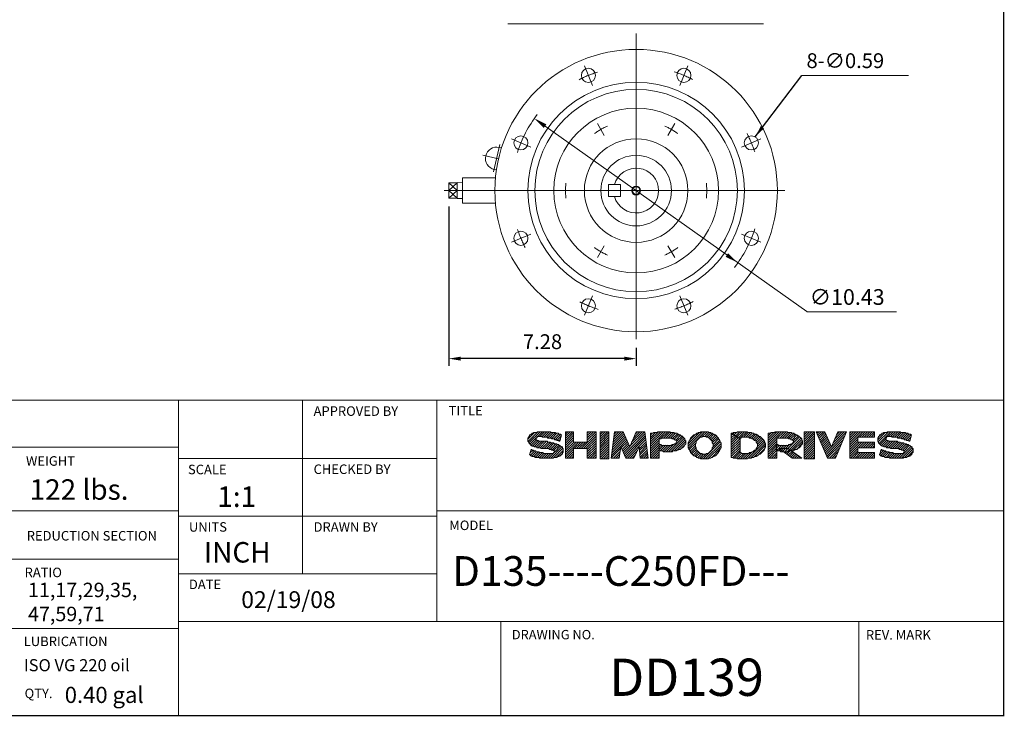
# Model space of a CAD drawing. Units: inches. Extents: x -39.7 to 39.7, y -29.4 to 29.4.
# Drawn here: x -1.5 to 39.7, y -29.4 to -0.2 of the extents above; entities that cross this region are included whole.
import ezdxf

# ---------------------------------------------------------------- set-up
doc = ezdxf.new("R2010")
doc.units = ezdxf.units.IN
doc.header["$MEASUREMENT"] = 0
doc.linetypes.add('CENTER', pattern=[19.4, 13, -2.1, 2.2, -2.1])
doc.layers.get('0').update_dxf_attribs({"lineweight": 0})
doc.layers.get('DEFPOINTS').update_dxf_attribs({"lineweight": 0})
doc.styles.get("Standard").update_dxf_attribs({"font": 'ROMAND.SHX'})
doc.dimstyles.get("Standard").update_dxf_attribs({"dimtxt": 0.185806, "dimasz": 0.18, "dimexe": 0.18, "dimexo": 0.0625, "dimgap": 0.09, "dimtad": 0, "dimtih": 1, "dimtoh": 1, "dimdec": 4, "dimrnd": 1e-07, "dimzin": 0, "dimdsep": 46, "dimtxsty": 'STANDARD', "dimcen": 0.09, "dimadec": 4, "dimazin": 0, "dimtfac": 1, "dimtdec": 4, "dimtofl": 0, "dimtmove": 0, "dimatfit": 3, "dimfxl": 1, "dimtolj": 1, "dimtzin": 0, "dimarcsym": 0})

# ---------------------------------------------------------------- blocks, each defined once
blk = doc.blocks.new('_X1')
at = {"color": 0}
for p, q in [((10.4691, 1.6656), (10.5788, 1.7753)), ((10.4691, 1.6833), (10.555, 1.7692)), ((10.4718, 1.6506), (10.5965, 1.7753)), ((10.4813, 1.7131), (10.5252, 1.757)), ((10.5715, 1.7326), (10.6142, 1.7753)), ((10.5953, 1.7387), (10.6267, 1.7702)), ((10.6081, 1.7339), (10.6416, 1.7674)), ((10.623, 1.7311), (10.6535, 1.7616)), ((10.6318, 1.7223), (10.6654, 1.7558)), ((10.6407, 1.7135), (10.6773, 1.7501)), ((10.6495, 1.7046), (10.6861, 1.7412)), ((10.6523, 1.6897), (10.695, 1.7324)), ((10.4776, 1.6388), (10.53, 1.6912)), ((10.4834, 1.6269), (10.5239, 1.6674)), ((10.4892, 1.615), (10.5288, 1.6546)), ((10.5836, 1.568), (10.713, 1.6974)), ((10.6013, 1.568), (10.7191, 1.6858)), ((10.619, 1.568), (10.7191, 1.6681)), ((10.6581, 1.6778), (10.7008, 1.7205)), ((10.6581, 1.6602), (10.7069, 1.7089)), ((10.498, 1.6061), (10.5315, 1.6397)), ((10.5068, 1.5973), (10.5404, 1.6308)), ((10.5187, 1.5915), (10.5492, 1.622)), ((10.5306, 1.5857), (10.5581, 1.6132)), ((10.5425, 1.5799), (10.573, 1.6104)), ((10.5544, 1.5741), (10.5849, 1.6046)), ((10.5663, 1.5683), (10.6025, 1.6046)), ((10.6488, 1.5802), (10.713, 1.6443))]:
    blk.add_line(p, q, dxfattribs=at)
blk = doc.blocks.new('_X2')
at = {"color": 0}
for p, q in [((9.2495, 1.7188), (9.2999, 1.7692)), ((9.25, 1.7016), (9.3237, 1.7753)), ((9.2558, 1.6898), (9.3414, 1.7753)), ((9.2617, 1.7487), (9.264, 1.7509)), ((9.2646, 1.6809), (9.3591, 1.7753)), ((9.3401, 1.7387), (9.3767, 1.7753)), ((9.3555, 1.7364), (9.3944, 1.7753)), ((9.3694, 1.7326), (9.4121, 1.7753)), ((9.3871, 1.7326), (9.425, 1.7706)), ((9.4003, 1.7282), (9.4413, 1.7692)), ((9.4163, 1.7266), (9.4579, 1.7681)), ((9.4302, 1.7227), (9.4706, 1.7631)), ((9.4456, 1.7205), (9.4822, 1.757)), ((9.4572, 1.7144), (9.4995, 1.7567)), ((9.469, 1.7085), (9.5037, 1.7432)), ((9.5361, 1.7226), (9.5889, 1.7753)), ((9.5361, 1.7402), (9.5712, 1.7753)), ((9.5361, 1.7579), (9.5535, 1.7753)), ((9.5361, 1.7049), (9.5971, 1.7659)), ((9.5361, 1.6872), (9.5971, 1.7482)), ((9.5361, 1.6695), (9.5971, 1.7305)), ((9.6553, 1.6473), (9.7678, 1.7598)), ((9.6729, 1.6473), (9.7678, 1.7422)), ((9.6906, 1.6473), (9.7678, 1.7245)), ((9.7007, 1.7104), (9.7656, 1.7753)), ((9.7007, 1.7281), (9.748, 1.7753)), ((9.7007, 1.7458), (9.7303, 1.7753)), ((9.7007, 1.7635), (9.7126, 1.7753)), ((9.7983, 1.7196), (9.854, 1.7753)), ((9.7983, 1.7373), (9.8363, 1.7753)), ((9.7983, 1.755), (9.8187, 1.7753)), ((9.7983, 1.7726), (9.801, 1.7753)), ((9.7983, 1.7019), (9.8654, 1.769)), ((9.7983, 1.6843), (9.8654, 1.7513)), ((9.7983, 1.6666), (9.8654, 1.7336)), ((9.8887, 1.6155), (9.9969, 1.7237)), ((9.8911, 1.6357), (9.9916, 1.7362)), ((9.8936, 1.6558), (9.9864, 1.7486)), ((9.896, 1.6759), (9.9812, 1.761)), ((9.8984, 1.696), (9.9759, 1.7735)), ((9.9009, 1.7161), (9.9601, 1.7753)), ((9.9033, 1.7362), (9.9424, 1.7753)), ((9.9058, 1.7564), (9.9247, 1.7753)), ((9.9814, 1.6022), (10.1414, 1.7622)), ((9.9867, 1.5898), (10.1433, 1.7464)), ((9.992, 1.5774), (10.1452, 1.7306)), ((10.026, 1.6645), (10.1369, 1.7753)), ((10.0389, 1.695), (10.1192, 1.7753)), ((10.0517, 1.7256), (10.1015, 1.7753)), ((10.0646, 1.7561), (10.0838, 1.7753)), ((10.1825, 1.6618), (10.296, 1.7753)), ((10.1825, 1.6795), (10.2783, 1.7753)), ((10.1825, 1.6972), (10.2606, 1.7753)), ((10.1825, 1.7149), (10.2429, 1.7753)), ((10.1825, 1.7325), (10.2192, 1.7692)), ((10.1825, 1.7502), (10.1954, 1.7631)), ((10.2588, 1.7205), (10.3136, 1.7753)), ((10.2825, 1.7266), (10.3301, 1.7741)), ((10.3002, 1.7266), (10.3429, 1.7692)), ((10.3179, 1.7266), (10.3599, 1.7686)), ((10.3203, 1.6229), (10.4313, 1.7339)), ((10.3356, 1.7266), (10.3722, 1.7631)), ((10.338, 1.6229), (10.4401, 1.725)), ((10.3472, 1.7205), (10.3868, 1.7601)), ((10.3621, 1.7177), (10.3987, 1.7543)), ((10.374, 1.7119), (10.4105, 1.7485)), ((10.3828, 1.7031), (10.4224, 1.7427)), ((10.7965, 1.7456), (10.8073, 1.7563)), ((10.7965, 1.7279), (10.8181, 1.7494)), ((10.7965, 1.7102), (10.8289, 1.7426)), ((10.7965, 1.6925), (10.8397, 1.7357)), ((10.7965, 1.6749), (10.8505, 1.7288)), ((10.8079, 1.7569), (10.8202, 1.7692)), ((10.8193, 1.7507), (10.8379, 1.7692)), ((10.8308, 1.7445), (10.8617, 1.7753)), ((10.8422, 1.7382), (10.8793, 1.7753)), ((10.8537, 1.732), (10.897, 1.7753)), ((10.8659, 1.7266), (10.9147, 1.7753)), ((10.8897, 1.7326), (10.9263, 1.7692)), ((10.9074, 1.7326), (10.9439, 1.7692)), ((10.925, 1.7326), (10.9555, 1.7631)), ((10.9367, 1.7266), (10.9702, 1.7602)), ((10.9516, 1.7239), (10.9848, 1.757)), ((10.9635, 1.7181), (10.9964, 1.7509)), ((10.9724, 1.7093), (11.0059, 1.7428)), ((10.9843, 1.7035), (11.0178, 1.737)), ((10.99, 1.6916), (11.0266, 1.7282)), ((11.077, 1.7079), (11.1445, 1.7753)), ((11.077, 1.6902), (11.1622, 1.7753)), ((11.077, 1.6725), (11.1799, 1.7753)), ((11.077, 1.7432), (11.103, 1.7692)), ((11.077, 1.7255), (11.1207, 1.7692)), ((11.077, 1.7609), (11.0793, 1.7631)), ((11.145, 1.7228), (11.1975, 1.7753)), ((11.1664, 1.7266), (11.2152, 1.7753)), ((11.1841, 1.7266), (11.2281, 1.7706)), ((11.2018, 1.7266), (11.2445, 1.7692)), ((11.2195, 1.7266), (11.258, 1.7651)), ((11.2286, 1.6473), (11.3174, 1.7361)), ((11.2333, 1.7227), (11.2729, 1.7624)), ((11.2393, 1.6403), (11.3263, 1.7273)), ((11.2482, 1.72), (11.2848, 1.7566)), ((11.2601, 1.7142), (11.2967, 1.7508)), ((11.269, 1.7054), (11.3085, 1.7448)), ((11.3514, 1.7701), (11.3566, 1.7753)), ((11.3514, 1.7525), (11.3743, 1.7753)), ((11.3514, 1.7348), (11.392, 1.7753)), ((11.3514, 1.7171), (11.4097, 1.7753)), ((11.3514, 1.6994), (11.4273, 1.7753)), ((11.3514, 1.6818), (11.4307, 1.761)), ((11.3514, 1.6641), (11.4307, 1.7433)), ((11.3514, 1.6464), (11.4307, 1.7257)), ((11.4435, 1.7738), (11.445, 1.7753)), ((11.4488, 1.7614), (11.4627, 1.7753)), ((11.4541, 1.749), (11.4804, 1.7753)), ((11.4593, 1.7366), (11.4981, 1.7753)), ((11.4646, 1.7242), (11.5117, 1.7713)), ((11.4699, 1.7118), (11.5169, 1.7588)), ((11.4751, 1.6994), (11.5222, 1.7464)), ((11.4804, 1.687), (11.5274, 1.734)), ((11.512, 1.6125), (11.6745, 1.775)), ((11.5173, 1.6001), (11.6614, 1.7443)), ((11.5715, 1.6896), (11.6571, 1.7753)), ((11.5843, 1.7202), (11.6395, 1.7753)), ((11.5972, 1.7507), (11.6218, 1.7753)), ((11.699, 1.7642), (11.7102, 1.7753)), ((11.699, 1.7465), (11.7279, 1.7753)), ((11.699, 1.7288), (11.7455, 1.7753)), ((11.699, 1.7111), (11.7632, 1.7753)), ((11.699, 1.6935), (11.7809, 1.7753)), ((11.699, 1.6758), (11.7986, 1.7753)), ((11.7736, 1.7326), (11.8162, 1.7753)), ((11.7912, 1.7326), (11.8339, 1.7753)), ((11.8089, 1.7326), (11.8516, 1.7753)), ((11.8266, 1.7326), (11.8693, 1.7753)), ((11.8443, 1.7326), (11.887, 1.7753)), ((11.862, 1.7326), (11.888, 1.7587)), ((11.8796, 1.7326), (11.888, 1.7411)), ((11.9124, 1.7124), (11.9693, 1.7692)), ((11.9161, 1.6985), (11.993, 1.7753)), ((11.9185, 1.7362), (11.9394, 1.757)), ((11.9219, 1.6866), (12.0107, 1.7753)), ((11.9429, 1.7606), (11.9455, 1.7631)), ((11.9918, 1.7387), (12.0284, 1.7753)), ((12.0095, 1.7387), (12.0461, 1.7753)), ((12.0216, 1.7332), (12.0637, 1.7753)), ((12.0387, 1.7326), (12.0814, 1.7753)), ((12.0564, 1.7326), (12.093, 1.7692)), ((12.068, 1.7266), (12.1107, 1.7692)), ((12.0857, 1.7266), (12.1241, 1.7649)), ((12.0972, 1.7205), (12.1399, 1.7631)), ((12.1137, 1.7192), (12.1515, 1.757)), ((12.1265, 1.7144), (12.1631, 1.7509)), ((12.1381, 1.7083), (12.1645, 1.7346)), ((9.2735, 1.6721), (9.3158, 1.7144)), ((9.2846, 1.6656), (9.3273, 1.7083)), ((9.2973, 1.6605), (9.3389, 1.7022)), ((9.3139, 1.6595), (9.3566, 1.7022)), ((9.3255, 1.6534), (9.3743, 1.7022)), ((9.3432, 1.6534), (9.3919, 1.7022)), ((9.3547, 1.6473), (9.4035, 1.6961)), ((9.3724, 1.6473), (9.4202, 1.6951)), ((9.3901, 1.6473), (9.4328, 1.69)), ((9.4078, 1.6473), (9.4475, 1.687)), ((9.4194, 1.6412), (9.462, 1.6839)), ((9.423, 1.5741), (9.5084, 1.6595)), ((9.4317, 1.6358), (9.4736, 1.6778)), ((9.4446, 1.6311), (9.4863, 1.6727)), ((9.4507, 1.6195), (9.4981, 1.6669)), ((9.4838, 1.7056), (9.4978, 1.7196)), ((9.5361, 1.6519), (9.5971, 1.7128)), ((9.5361, 1.5988), (9.6333, 1.6961)), ((9.5361, 1.6165), (9.6157, 1.6961)), ((9.5361, 1.6342), (9.598, 1.6961)), ((9.6022, 1.6473), (9.651, 1.6961)), ((9.6199, 1.6473), (9.6687, 1.6961)), ((9.6376, 1.6473), (9.6864, 1.6961)), ((9.7007, 1.6397), (9.7678, 1.7068)), ((9.7007, 1.622), (9.7678, 1.6891)), ((9.7007, 1.6044), (9.7678, 1.6714)), ((9.7007, 1.5867), (9.7678, 1.6538)), ((9.7983, 1.6489), (9.8654, 1.716)), ((9.7983, 1.6312), (9.8654, 1.6983)), ((9.7983, 1.6135), (9.8654, 1.6806)), ((9.7983, 1.5959), (9.8654, 1.6629)), ((9.8863, 1.5954), (10.0021, 1.7113)), ((9.9602, 1.6517), (10.0073, 1.6988)), ((9.9655, 1.6393), (10.0126, 1.6864)), ((9.9708, 1.6269), (10.0178, 1.674)), ((9.9761, 1.6146), (10.0231, 1.6615)), ((10.0064, 1.5741), (10.1471, 1.7149)), ((10.0979, 1.648), (10.149, 1.6991)), ((10.0991, 1.6315), (10.1509, 1.6833)), ((10.1003, 1.615), (10.1528, 1.6676)), ((10.1015, 1.5985), (10.1548, 1.6518)), ((10.1825, 1.6441), (10.2495, 1.7112)), ((10.1825, 1.6265), (10.2495, 1.6935)), ((10.1825, 1.6088), (10.2495, 1.6759)), ((10.1825, 1.5911), (10.2495, 1.6582)), ((10.2495, 1.6759), (10.2514, 1.6778)), ((10.2495, 1.6582), (10.2654, 1.6741)), ((10.2495, 1.6405), (10.2807, 1.6717)), ((10.2557, 1.629), (10.2984, 1.6717)), ((10.2734, 1.629), (10.3161, 1.6717)), ((10.2849, 1.6229), (10.3337, 1.6717)), ((10.3026, 1.6229), (10.3575, 1.6778)), ((10.3618, 1.629), (10.4455, 1.7127)), ((10.3855, 1.6351), (10.4508, 1.7003)), ((10.4215, 1.6534), (10.4386, 1.6704)), ((10.7965, 1.6572), (10.8613, 1.7219)), ((10.7965, 1.6395), (10.8636, 1.7066)), ((10.7965, 1.6218), (10.8636, 1.6889)), ((10.7965, 1.6041), (10.8636, 1.6712)), ((10.7965, 1.5865), (10.8636, 1.6535)), ((10.9256, 1.5741), (11.0501, 1.6986)), ((10.9433, 1.5741), (11.0559, 1.6867)), ((10.967, 1.5802), (11.0587, 1.6719)), ((10.9978, 1.6816), (11.0355, 1.7193)), ((10.9978, 1.664), (11.0443, 1.7105)), ((11.077, 1.6548), (11.1427, 1.7205)), ((11.077, 1.6372), (11.1441, 1.7042)), ((11.077, 1.6195), (11.1441, 1.6866)), ((11.077, 1.6018), (11.1399, 1.6647)), ((11.142, 1.6667), (11.1516, 1.6764)), ((11.1421, 1.6492), (11.1646, 1.6717)), ((11.1441, 1.6335), (11.1823, 1.6717)), ((11.1755, 1.6473), (11.1999, 1.6717)), ((11.1932, 1.6473), (11.2176, 1.6717)), ((11.2109, 1.6473), (11.2414, 1.6778)), ((11.2497, 1.633), (11.3331, 1.7165)), ((11.2633, 1.629), (11.3383, 1.704)), ((11.2932, 1.6412), (11.3392, 1.6872)), ((11.3514, 1.6287), (11.4307, 1.708)), ((11.3514, 1.611), (11.4307, 1.6903)), ((11.3514, 1.5934), (11.4307, 1.6726)), ((11.3514, 1.5757), (11.4307, 1.655)), ((11.4857, 1.6746), (11.5326, 1.7215)), ((11.4909, 1.6621), (11.5379, 1.7091)), ((11.4962, 1.6497), (11.5431, 1.6966)), ((11.5015, 1.6373), (11.5483, 1.6842)), ((11.5067, 1.6249), (11.5536, 1.6718)), ((11.5225, 1.5877), (11.6484, 1.7136)), ((11.5278, 1.5753), (11.6354, 1.6829)), ((11.5443, 1.5741), (11.6224, 1.6522)), ((11.699, 1.6581), (11.76, 1.7191)), ((11.699, 1.6404), (11.76, 1.7014)), ((11.699, 1.6227), (11.7723, 1.6961)), ((11.699, 1.6051), (11.79, 1.6961)), ((11.765, 1.6534), (11.8077, 1.6961)), ((11.7827, 1.6534), (11.8254, 1.6961)), ((11.8004, 1.6534), (11.843, 1.6961)), ((11.818, 1.6534), (11.8607, 1.6961)), ((11.8357, 1.6534), (11.8784, 1.6961)), ((11.8534, 1.6534), (11.888, 1.688)), ((11.8711, 1.6534), (11.888, 1.6704)), ((11.9308, 1.6777), (11.9734, 1.7204)), ((11.9424, 1.6717), (11.9795, 1.7088)), ((11.954, 1.6656), (11.9917, 1.7033)), ((11.9656, 1.6595), (12.0082, 1.7022)), ((11.9795, 1.6558), (12.0259, 1.7022)), ((11.9948, 1.6534), (12.0436, 1.7022)), ((12.01, 1.6509), (12.06, 1.7009)), ((12.0241, 1.6473), (12.0729, 1.6961)), ((12.0417, 1.6473), (12.0844, 1.69)), ((12.0594, 1.6473), (12.1021, 1.69)), ((12.074, 1.6442), (12.1137, 1.6839)), ((12.0746, 1.5741), (12.1643, 1.6637)), ((12.0887, 1.6412), (12.1314, 1.6839)), ((12.0923, 1.5741), (12.1746, 1.6564)), ((12.1003, 1.6351), (12.1429, 1.6778)), ((12.1118, 1.629), (12.1545, 1.6717)), ((12.15, 1.7025), (12.1586, 1.7111)), ((9.2652, 1.6108), (9.2895, 1.6351)), ((9.2678, 1.5957), (9.3011, 1.629)), ((9.2723, 1.6355), (9.2779, 1.6412)), ((9.28, 1.5902), (9.3127, 1.6229)), ((9.2938, 1.5863), (9.3304, 1.6229)), ((9.3053, 1.5802), (9.3419, 1.6168)), ((9.323, 1.5802), (9.3596, 1.6168)), ((9.3378, 1.5773), (9.3712, 1.6107)), ((9.3523, 1.5741), (9.3889, 1.6107)), ((9.37, 1.5741), (9.4065, 1.6107)), ((9.3876, 1.5741), (9.4242, 1.6107)), ((9.4053, 1.5741), (9.4419, 1.6107)), ((9.4407, 1.5741), (9.4446, 1.5781)), ((9.4446, 1.6134), (9.448, 1.6168)), ((9.4468, 1.5802), (9.5138, 1.6473)), ((9.4644, 1.5802), (9.5178, 1.6336)), ((9.4943, 1.5924), (9.4995, 1.5976)), ((9.5004, 1.5985), (9.5056, 1.6037)), ((9.5065, 1.6046), (9.5117, 1.6098)), ((9.5361, 1.5811), (9.5971, 1.6421)), ((9.5467, 1.5741), (9.5971, 1.6244)), ((9.5644, 1.5741), (9.5971, 1.6068)), ((9.5821, 1.5741), (9.5971, 1.5891)), ((9.7058, 1.5741), (9.7678, 1.6361)), ((9.7235, 1.5741), (9.7678, 1.6184)), ((9.7412, 1.5741), (9.7678, 1.6007)), ((9.7589, 1.5741), (9.7678, 1.5831)), ((9.7983, 1.5782), (9.8654, 1.6453)), ((9.8058, 1.568), (9.8654, 1.6276)), ((9.8235, 1.568), (9.8654, 1.6099)), ((9.8412, 1.568), (9.8654, 1.5922)), ((9.8588, 1.568), (9.8654, 1.5746)), ((9.8838, 1.5753), (9.955, 1.6465)), ((9.9003, 1.5741), (9.952, 1.6259)), ((9.918, 1.5741), (9.9491, 1.6052)), ((9.9356, 1.5741), (9.9462, 1.5846)), ((10.024, 1.5741), (10.0848, 1.6349)), ((10.0417, 1.5741), (10.0671, 1.5995)), ((10.1026, 1.582), (10.1567, 1.636)), ((10.1124, 1.5741), (10.1586, 1.6203)), ((10.1301, 1.5741), (10.1605, 1.6045)), ((10.1478, 1.5741), (10.1624, 1.5887)), ((10.1831, 1.5741), (10.2495, 1.6405)), ((10.2008, 1.5741), (10.2495, 1.6228)), ((10.2185, 1.5741), (10.2495, 1.6052)), ((10.2362, 1.5741), (10.2495, 1.5875)), ((10.8079, 1.5802), (10.8636, 1.6359)), ((10.8195, 1.5741), (10.8622, 1.6168)), ((10.8372, 1.5741), (10.8748, 1.6117)), ((10.8488, 1.568), (10.8915, 1.6107)), ((10.8665, 1.568), (10.9091, 1.6107)), ((10.8841, 1.568), (10.9268, 1.6107)), ((10.9018, 1.568), (10.9567, 1.6229)), ((10.9969, 1.5924), (11.0526, 1.6481)), ((11.077, 1.5841), (11.1394, 1.6465)), ((11.0847, 1.5741), (11.1418, 1.6313)), ((11.1024, 1.5741), (11.1441, 1.6158)), ((11.12, 1.5741), (11.1441, 1.5982)), ((11.1377, 1.5741), (11.1441, 1.5805)), ((11.1572, 1.629), (11.1699, 1.6416)), ((11.1699, 1.6416), (11.1755, 1.6473)), ((11.1717, 1.6258), (11.18, 1.6341)), ((11.18, 1.6341), (11.1932, 1.6473)), ((11.1865, 1.6229), (11.1901, 1.6265)), ((11.1901, 1.6265), (11.2109, 1.6473)), ((11.2002, 1.6189), (11.2042, 1.6229)), ((11.2042, 1.6229), (11.2286, 1.6473)), ((11.2103, 1.6113), (11.2219, 1.6229)), ((11.2204, 1.6038), (11.2456, 1.629)), ((11.2219, 1.6229), (11.2393, 1.6403)), ((11.2305, 1.5962), (11.26, 1.6257)), ((11.2406, 1.5886), (11.2704, 1.6184)), ((11.2456, 1.629), (11.2497, 1.633)), ((11.2507, 1.581), (11.2808, 1.6111)), ((11.2615, 1.5741), (11.2911, 1.6038)), ((11.2791, 1.5741), (11.3015, 1.5964)), ((11.2968, 1.5741), (11.3119, 1.5891)), ((11.3145, 1.5741), (11.3222, 1.5818)), ((11.3322, 1.5741), (11.3326, 1.5745)), ((11.3614, 1.568), (11.4307, 1.6373)), ((11.3791, 1.568), (11.4307, 1.6196)), ((11.3968, 1.568), (11.4307, 1.6019)), ((11.4145, 1.568), (11.4307, 1.5842)), ((11.562, 1.5741), (11.6093, 1.6215)), ((11.5797, 1.5741), (11.5963, 1.5908)), ((11.699, 1.5874), (11.76, 1.6484)), ((11.7034, 1.5741), (11.76, 1.6307)), ((11.7211, 1.5741), (11.7638, 1.6168)), ((11.7388, 1.5741), (11.7814, 1.6168)), ((11.7564, 1.5741), (11.7991, 1.6168)), ((11.7741, 1.5741), (11.8168, 1.6168)), ((11.7918, 1.5741), (11.8345, 1.6168)), ((11.8095, 1.5741), (11.8522, 1.6168)), ((11.8272, 1.5741), (11.8698, 1.6168)), ((11.8448, 1.5741), (11.8875, 1.6168)), ((11.8625, 1.5741), (11.888, 1.5996)), ((11.8802, 1.5741), (11.888, 1.582)), ((11.9256, 1.6018), (11.9551, 1.6314)), ((11.9327, 1.6266), (11.9429, 1.6368)), ((11.9338, 1.5924), (11.9704, 1.629)), ((11.9454, 1.5863), (11.982, 1.6229)), ((11.9622, 1.5854), (11.9978, 1.621)), ((11.9747, 1.5802), (12.0113, 1.6168)), ((11.9924, 1.5802), (12.0283, 1.6161)), ((12.0039, 1.5741), (12.0405, 1.6107)), ((12.0216, 1.5741), (12.0582, 1.6107)), ((12.0393, 1.5741), (12.0759, 1.6107)), ((12.057, 1.5741), (12.0936, 1.6107)), ((12.1161, 1.5802), (12.1807, 1.6448)), ((12.1399, 1.5863), (12.1807, 1.6272))]:
    blk.add_line(p, q, dxfattribs=at)
blk = doc.blocks.new('*D51')
at = {"color": 7, "linetype": 'Continuous', "lineweight": -2}
for p, q in [((16.48, -8.033), (16.48, -14.695)), ((24.312, -13.936), (24.312, -14.695)), ((23.812, -14.395), (16.98, -14.395))]:
    blk.add_line(p, q, dxfattribs=at)
at = {"color": 7}
for points in [[(16.98, -14.311), (16.98, -14.478), (16.48, -14.395)], [(23.812, -14.478), (23.812, -14.311), (24.312, -14.395)]]:
    blk.add_solid(points, dxfattribs=at)
at = {"layer": 'DEFPOINTS', "color": 0}
for p in [(16.48, -7.683), (24.312, -13.586), (16.48, -14.395)]:
    blk.add_point(p, dxfattribs=at)
at = {"color": 7, "insert": (20.396, -13.685), "char_height": 0.6194, "attachment_point": 5}
blk.add_mtext('\\A1;7.28', dxfattribs=at)

msp = doc.modelspace()

# ---------------------------------------------------------------- linework, layer by layer
at = {"color": 7}
for p, q in [((18.95, -0.3855), (29.6327, -0.3855)), ((31.451, -12.4256), (20.5053, -4.6667))]:
    msp.add_line(p, q, dxfattribs=at)
at = {"color": 7, "linetype": 'Continuous'}
for p, q in [((24.3124, -13.5858), (24.3124, -0.7997)), ((35.7054, -2.5504), (31.2402, -2.5504)), ((18.5878, -5.5589), (18.6829, -5.5808)), ((18.3752, -6.4795), (18.4704, -6.5015)), ((17.0565, -6.8339), (18.4308, -6.8339)), ((17.0565, -7.8969), (17.0565, -6.8339)), ((16.2845, -7.3654), (30.5328, -7.3654)), ((16.834, -7.0476), (16.4797, -7.3654)), ((16.834, -7.3654), (16.4797, -7.0476)), ((16.4797, -7.0476), (16.834, -7.0476)), ((16.4797, -7.0476), (16.4797, -7.6831)), ((16.4797, -7.6831), (16.834, -7.3654)), ((16.4797, -7.3654), (16.834, -7.3654)), ((16.834, -7.6831), (16.4797, -7.3654)), ((16.834, -7.0304), (17.0565, -7.0374)), ((16.834, -7.0304), (16.834, -7.7003)), ((23.1588, -7.1154), (23.1588, -7.6154)), ((23.1588, -7.1154), (23.6588, -7.1154)), ((23.6588, -7.1154), (23.6588, -7.6154)), ((16.4797, -7.6831), (16.834, -7.6831)), ((16.834, -7.7003), (17.0565, -7.6934)), ((23.1588, -7.6154), (23.6588, -7.6154)), ((17.0565, -7.8969), (18.4308, -7.8969))]:
    msp.add_line(p, q, dxfattribs=at)
at = {"color": 7, "linetype": 'CENTER'}
for p, q in [((22.4897, -2.9651), (22.1513, -2.1481)), ((26.135, -2.9652), (26.4734, -2.1481)), ((22.9811, -5.0596), (22.6955, -4.5649)), ((25.6436, -5.0596), (25.9292, -4.5649)), ((19.9122, -5.5427), (19.0951, -5.2043)), ((28.7126, -5.5427), (29.5296, -5.2043)), ((18.6172, -5.4315), (18.3511, -6.5843)), ((17.9008, -5.8851), (18.5582, -6.0369)), ((19.9122, -9.188), (19.0951, -9.5264)), ((28.7126, -9.188), (29.5296, -9.5264)), ((22.9811, -9.6712), (22.6955, -10.1659)), ((25.6436, -9.6712), (25.9292, -10.1659)), ((22.4897, -11.7656), (22.1513, -12.5826)), ((26.135, -11.7656), (26.4734, -12.5826))]:
    msp.add_line(p, q, dxfattribs=at)
at = {"color": 7, "linetype": 'ByBlock'}
msp.add_line((35.2014, -12.437), (31.4467, -12.437), dxfattribs=at)
for p, q in [((-39.6834, -16.1372), (39.6834, -16.1372)), ((5.1761, -16.1372), (5.1761, -29.3312)), ((10.365, -16.1372), (10.365, -23.4001)), ((15.9824, -16.1372), (15.9824, -25.3921)), ((-9.2695, -18.0982), (5.1761, -18.0982)), ((5.1761, -18.5691), (15.9824, -18.5691)), ((-9.2695, -20.7613), (5.1761, -20.7613)), ((5.1761, -20.9846), (15.9824, -20.9846)), ((15.9824, -20.7613), (39.6834, -20.7613)), ((-9.2695, -22.7763), (5.1761, -22.7763)), ((5.1761, -23.4001), (15.9824, -23.4001)), ((5.1761, -25.3921), (39.6834, -25.3921)), ((18.6487, -25.3921), (18.6487, -29.3312)), ((33.6285, -25.3921), (33.6285, -29.3312)), ((-9.2695, -25.6872), (5.1761, -25.6872))]:
    msp.add_line(p, q)
at = {"color": 1, "true_color": 0xff0000}
for p, q in [((26.7226, -17.5858), (26.5886, -17.7198)), ((26.7561, -17.5858), (26.7226, -17.5858)), ((26.7897, -17.5523), (26.7561, -17.5858)), ((26.8232, -17.5523), (26.7897, -17.5523)), ((26.8567, -17.5188), (26.8232, -17.5523)), ((26.8902, -17.5188), (26.8567, -17.5188)), ((26.9237, -17.4853), (26.8902, -17.5188)), ((26.9907, -17.4853), (26.9237, -17.4853)), ((27.0242, -17.4518), (26.9907, -17.4853)), ((27.1582, -17.4518), (27.0242, -17.4518)), ((27.3257, -17.4518), (27.1582, -17.4518)), ((27.1582, -17.4518), (27.1582, -17.4518)), ((27.3592, -17.4853), (27.3257, -17.4518)), ((27.4262, -17.4853), (27.3592, -17.4853)), ((27.4597, -17.5188), (27.4262, -17.4853)), ((27.4933, -17.5188), (27.4597, -17.5188)), ((27.5268, -17.5523), (27.4933, -17.5188)), ((27.5603, -17.5523), (27.5268, -17.5523)), ((27.5938, -17.5858), (27.5603, -17.5523)), ((27.6273, -17.5858), (27.5938, -17.5858)), ((27.7613, -17.7198), (27.6273, -17.5858)), ((26.5216, -17.8873), (26.4881, -17.9208)), ((26.4881, -17.9208), (26.4881, -18.1219)), ((26.5551, -17.8203), (26.5216, -17.8538)), ((26.5216, -17.8538), (26.5216, -17.8873)), ((26.5886, -17.7533), (26.5551, -17.7868)), ((26.5551, -17.7868), (26.5551, -17.8203)), ((26.5886, -17.7198), (26.5886, -17.7533)), ((27.7613, -17.7533), (27.7613, -17.7198)), ((27.7948, -17.7868), (27.7613, -17.7533)), ((27.7948, -17.8203), (27.7948, -17.7868)), ((27.8283, -17.8538), (27.7948, -17.8203)), ((27.8283, -17.8873), (27.8283, -17.8538)), ((27.8618, -17.9208), (27.8283, -17.8873)), ((27.8618, -18.1219), (27.8618, -17.9208)), ((26.4881, -18.1219), (26.5216, -18.1554)), ((26.5216, -18.1554), (26.5216, -18.1889)), ((26.5216, -18.1889), (26.5551, -18.2224)), ((26.5551, -18.2224), (26.5551, -18.2559)), ((26.5551, -18.2559), (26.5886, -18.2894)), ((26.5886, -18.2894), (26.5886, -18.3229)), ((26.5886, -18.3229), (26.7226, -18.4569)), ((26.7226, -18.4569), (26.7561, -18.4569)), ((26.7561, -18.4569), (26.7897, -18.4904)), ((26.7897, -18.4904), (26.8232, -18.4904)), ((26.8232, -18.4904), (26.8567, -18.5239)), ((26.8567, -18.5239), (26.8902, -18.5239)), ((26.8902, -18.5239), (26.9237, -18.5574)), ((27.4262, -18.5574), (27.4597, -18.5239)), ((27.4597, -18.5239), (27.4933, -18.5239)), ((27.4933, -18.5239), (27.5268, -18.4904)), ((27.5268, -18.4904), (27.5603, -18.4904)), ((27.5603, -18.4904), (27.5938, -18.4569)), ((27.5938, -18.4569), (27.6273, -18.4569)), ((27.6273, -18.4569), (27.7613, -18.3229)), ((27.7613, -18.2894), (27.7948, -18.2559)), ((27.7613, -18.3229), (27.7613, -18.2894)), ((27.7948, -18.2224), (27.8283, -18.1889)), ((27.7948, -18.2559), (27.7948, -18.2224)), ((27.8283, -18.1554), (27.8618, -18.1219)), ((27.8283, -18.1889), (27.8283, -18.1554)), ((26.9237, -18.5574), (26.9907, -18.5574)), ((26.9907, -18.5574), (27.0242, -18.5909)), ((27.0242, -18.5909), (27.3257, -18.5909)), ((27.3257, -18.5909), (27.3592, -18.5574)), ((27.3592, -18.5574), (27.4262, -18.5574))]:
    msp.add_line(p, q, dxfattribs=at)
at = {"lineweight": 120, "const_width": 0.05}
msp.add_lwpolyline([(-39.6834, 29.3312), (39.6834, 29.3312), (39.6834, -29.3312), (-39.6834, -29.3312)], close=True, dxfattribs=at)
at = {"color": 1, "true_color": 0xff0000}
for points in [[(21.2614, -18.3229), (21.2279, -18.3229), (21.2279, -18.3899), (21.1944, -18.3899), (21.1944, -18.4234), (21.1609, -18.4234), (21.1609, -18.4569), (21.0938, -18.4569), (21.0938, -18.4904), (21.0268, -18.4904), (20.9933, -18.5239), (20.8593, -18.5239), (20.8593, -18.5574), (20.2897, -18.5574), (20.2562, -18.5239), (20.0887, -18.5239), (20.0552, -18.4904), (19.9547, -18.4904), (19.9547, -18.4569), (19.8877, -18.4569), (19.8877, -18.4234), (19.8542, -18.4234), (19.9212, -18.1889), (19.9547, -18.1889), (19.9547, -18.2224), (20.0217, -18.2224), (20.0217, -18.2559), (20.1222, -18.2559), (20.1222, -18.2894), (20.2562, -18.2894), (20.2562, -18.3229), (20.4237, -18.3229), (20.4237, -18.3564), (20.8593, -18.3564), (20.8593, -18.3229), (20.8928, -18.3229), (20.8928, -18.2559), (20.8593, -18.2559), (20.8593, -18.2224), (20.7923, -18.2224), (20.7588, -18.1889), (20.6918, -18.1889), (20.6583, -18.1554), (20.3232, -18.1554), (20.3232, -18.1219), (20.1557, -18.1219), (20.1557, -18.0884), (20.0552, -18.0884), (20.0217, -18.0548), (19.9547, -18.0548), (19.9547, -18.0213), (19.9212, -18.0213), (19.8207, -17.9208), (19.8207, -17.8873), (19.7872, -17.8538), (19.7872, -17.7198), (19.8207, -17.6863), (19.8207, -17.6528), (19.8542, -17.6193), (19.8542, -17.5858), (19.8877, -17.5858), (19.9212, -17.5523), (19.9547, -17.5523), (19.9547, -17.5188), (20.0217, -17.5188), (20.0217, -17.4853), (20.1557, -17.4853), (20.1892, -17.4518), (20.7253, -17.4518), (20.7588, -17.4853), (20.9263, -17.4853), (20.9598, -17.5188), (21.0603, -17.5188), (21.0603, -17.5523), (21.1609, -17.5523), (21.1609, -17.5858), (21.1944, -17.5858), (21.1273, -17.8538), (21.0938, -17.8538), (21.0603, -17.8203), (20.9933, -17.8203), (20.9933, -17.7868), (20.8928, -17.7868), (20.8928, -17.7533), (20.7923, -17.7533), (20.7588, -17.7198), (20.6248, -17.7198), (20.5913, -17.6863), (20.3902, -17.6863), (20.3567, -17.6528), (20.1892, -17.6528), (20.1557, -17.6863), (20.1557, -17.7198), (20.1222, -17.7198), (20.1222, -17.7868), (20.1557, -17.7868), (20.1557, -17.8203), (20.2227, -17.8203), (20.2227, -17.8538), (20.5913, -17.8538), (20.6248, -17.8873), (20.7253, -17.8873), (20.7253, -17.9208), (20.8593, -17.9208), (20.8928, -17.9543), (20.9933, -17.9543), (20.9933, -17.9878), (21.0603, -17.9878), (21.0938, -18.0213), (21.1273, -18.0213), (21.1944, -18.0884), (21.2279, -18.0884), (21.2279, -18.1554), (21.2614, -18.1554), (21.2614, -18.2894)], [(21.3619, -17.4518), (21.6969, -17.4518), (21.6969, -17.8873), (22.2665, -17.8873), (22.2665, -17.4518), (22.6351, -17.4518), (22.6351, -18.5574), (22.2665, -18.5574), (22.2665, -18.1554), (21.6969, -18.1554), (21.6969, -18.5574), (21.3619, -18.5574)], [(22.8026, -17.4518), (23.1711, -17.4518), (23.1711, -18.5909), (22.8026, -18.5909)], [(23.4057, -17.4518), (23.7742, -17.4518), (24.0423, -18.0884), (24.3103, -17.4518), (24.6789, -17.4518), (24.8129, -18.5574), (24.4778, -18.5574), (24.4443, -18.0884), (24.2098, -18.5574), (23.8747, -18.5574), (23.6737, -18.0884), (23.6067, -18.5574), (23.2717, -18.5574)], [(25.2819, -18.5574), (24.9134, -18.5574), (24.9134, -17.5188), (25.0139, -17.5188), (25.0474, -17.4853), (25.1814, -17.4853), (25.2149, -17.4518), (25.7175, -17.4518), (25.751, -17.4853), (25.885, -17.4853), (25.9185, -17.5188), (26.019, -17.5188), (26.0525, -17.5523), (26.0861, -17.5523), (26.1196, -17.5858), (26.1531, -17.5858), (26.1866, -17.6193), (26.2201, -17.6193), (26.3541, -17.7533), (26.3541, -17.7868), (26.3876, -17.8538), (26.3876, -17.8203), (26.3876, -17.9543), (26.3206, -18.0213), (26.3206, -18.0548), (26.2536, -18.1219), (26.2201, -18.1219), (26.1531, -18.1889), (26.0861, -18.1889), (26.0525, -18.2224), (26.019, -18.2224), (25.9855, -18.2559), (25.8515, -18.2559), (25.818, -18.2894), (25.4495, -18.2894), (25.416, -18.2559), (25.2819, -18.2559), (25.2819, -17.7533), (25.3489, -17.7533), (25.3825, -17.7198), (25.7845, -17.7198), (25.818, -17.7533), (25.885, -17.7533), (25.9185, -17.7868), (25.952, -17.7868), (26.019, -17.8538), (25.9855, -17.9208), (25.952, -17.9543), (25.9185, -17.9543), (25.885, -17.9878), (25.818, -17.9878), (25.7845, -18.0213), (25.3825, -18.0213), (25.3489, -17.9878), (25.2819, -17.9878), (25.2819, -17.9543), (25.2819, -18.2224)], [(27.0912, -17.6528), (27.0577, -17.6863), (26.9907, -17.6863), (26.8232, -17.8538), (26.8232, -17.9208), (26.7897, -17.9543), (26.7897, -18.0884), (26.8232, -18.1219), (26.8232, -18.1889), (26.9907, -18.3564), (27.0577, -18.3564), (27.0912, -18.3899), (27.2252, -18.3899), (27.2587, -18.3564), (27.3257, -18.3564), (27.4933, -18.1889), (27.4933, -18.1219), (27.5268, -18.0884), (27.5268, -17.9543), (27.4933, -17.9208), (27.4933, -17.8538), (27.3257, -17.6863), (27.2587, -17.6863), (27.2252, -17.6528), (27.1582, -17.6528)], [(28.2875, -18.5239), (28.3545, -18.5239), (28.388, -18.5574), (28.522, -18.5574), (28.5555, -18.5909), (28.9575, -18.5909), (28.9911, -18.5574), (29.1251, -18.5574), (29.1586, -18.5239), (29.2256, -18.5239), (29.2591, -18.4904), (29.3261, -18.4904), (29.3596, -18.4569), (29.3931, -18.4569), (29.4601, -18.3899), (29.4936, -18.3899), (29.6611, -18.2224), (29.6611, -18.1889), (29.6947, -18.1554), (29.6947, -18.1219), (29.7282, -18.0884), (29.7282, -17.9543), (29.6947, -17.9208), (29.6947, -17.8873), (29.6611, -17.8538), (29.6611, -17.8203), (29.4936, -17.6528), (29.4601, -17.6528), (29.3931, -17.5858), (29.3596, -17.5858), (29.3261, -17.5523), (29.2591, -17.5523), (29.2256, -17.5188), (29.1586, -17.5188), (29.1251, -17.4853), (28.9911, -17.4853), (28.9575, -17.4518), (28.5555, -17.4518), (28.522, -17.4853), (28.388, -17.4853), (28.3545, -17.5188), (28.2875, -17.5188), (28.656, -17.7198), (28.6225, -17.7198), (28.6895, -17.7198), (28.723, -17.6863), (29.0246, -17.6863), (29.0581, -17.7198), (29.1251, -17.7198), (29.1586, -17.7533), (29.1921, -17.7533), (29.2591, -17.8203), (29.2926, -17.8203), (29.3261, -17.8538), (29.3261, -17.8873), (29.3931, -17.9543), (29.3931, -18.0884), (29.3261, -18.1554), (29.3261, -18.1889), (29.2926, -18.2224), (29.2591, -18.2224), (29.1921, -18.2894), (29.1586, -18.2894), (29.1251, -18.3229), (29.0581, -18.3229), (29.0246, -18.3564), (28.723, -18.3564), (28.6895, -18.3229), (28.6225, -18.3229), (28.656, -18.2894), (28.656, -17.7533), (28.2875, -17.5188)], [(30.1972, -18.5574), (29.8287, -18.5574), (29.8287, -17.5188), (29.9292, -17.5188), (29.9627, -17.4853), (30.0967, -17.4853), (30.1302, -17.4518), (30.6328, -17.4518), (30.6663, -17.4853), (30.8003, -17.4853), (30.8338, -17.5188), (30.9008, -17.5188), (30.9343, -17.5523), (30.9678, -17.5523), (31.0013, -17.5858), (31.0348, -17.5858), (31.0683, -17.6193), (31.1019, -17.6193), (31.2359, -17.7533), (31.2359, -17.7868), (31.2694, -17.8538), (31.2694, -17.8203), (31.2694, -17.9543), (31.2024, -18.0213), (31.2024, -18.0548), (31.1354, -18.1219), (31.1019, -18.1219), (31.0348, -18.1889), (30.9678, -18.1889), (30.9343, -18.2224), (30.9008, -18.2224), (30.8673, -18.2559), (30.7333, -18.2559), (30.6998, -18.2894), (30.3647, -18.2894), (30.3312, -18.2559), (30.1972, -18.2559), (30.1637, -18.2224), (30.1972, -17.9543), (30.1972, -17.7533), (30.1637, -17.7533), (30.2642, -17.7198), (30.6663, -17.7198), (30.6998, -17.7533), (30.7668, -17.7533), (30.8003, -17.7868), (30.8338, -17.7868), (30.9008, -17.8538), (30.8673, -17.9208), (30.8338, -17.9543), (30.8003, -17.9543), (30.7668, -17.9878), (30.6998, -17.9878), (30.6663, -18.0213), (30.2642, -18.0213), (30.2307, -17.9878), (30.1637, -17.9878), (30.1972, -18.2224)], [(31.3364, -17.4518), (31.7719, -17.4518), (31.7719, -18.5909), (31.3364, -18.5909)], [(32.2075, -17.4518), (32.4755, -18.0884), (32.7436, -17.4518), (33.1121, -17.4518), (32.6431, -18.5574), (32.308, -18.5574), (31.839, -17.4518)], [(33.2462, -17.4518), (33.2462, -18.5574), (34.2848, -18.5574), (34.2848, -18.3229), (33.5812, -18.3229), (33.5812, -18.1219), (34.2848, -18.1219), (34.2848, -17.8873), (33.5812, -17.8873), (33.5812, -17.6863), (34.2848, -17.6863), (34.2848, -17.4518)], [(35.893, -18.3229), (35.8595, -18.3229), (35.8595, -18.3899), (35.826, -18.3899), (35.826, -18.4234), (35.7925, -18.4234), (35.7925, -18.4569), (35.7255, -18.4569), (35.7255, -18.4904), (35.6585, -18.4904), (35.625, -18.5239), (35.491, -18.5239), (35.491, -18.5574), (34.9214, -18.5574), (34.8879, -18.5239), (34.7204, -18.5239), (34.6869, -18.4904), (34.5863, -18.4904), (34.5863, -18.4569), (34.5193, -18.4569), (34.5193, -18.4234), (34.4858, -18.4234), (34.5528, -18.1889), (34.5863, -18.1889), (34.5863, -18.2224), (34.6534, -18.2224), (34.6534, -18.2559), (34.7539, -18.2559), (34.7539, -18.2894), (34.8879, -18.2894), (34.8879, -18.3229), (35.0554, -18.3229), (35.0554, -18.3564), (35.491, -18.3564), (35.491, -18.3229), (35.5245, -18.3229), (35.5245, -18.2559), (35.491, -18.2559), (35.491, -18.2224), (35.424, -18.2224), (35.3905, -18.1889), (35.3235, -18.1889), (35.2899, -18.1554), (34.9549, -18.1554), (34.9549, -18.1219), (34.7874, -18.1219), (34.7874, -18.0884), (34.6869, -18.0884), (34.6534, -18.0548), (34.5863, -18.0548), (34.5863, -18.0213), (34.5528, -18.0213), (34.4523, -17.9208), (34.4523, -17.8873), (34.4188, -17.8538), (34.4188, -17.7198), (34.4523, -17.6863), (34.4523, -17.6528), (34.4858, -17.6193), (34.4858, -17.5858), (34.5193, -17.5858), (34.5528, -17.5523), (34.5863, -17.5523), (34.5863, -17.5188), (34.6534, -17.5188), (34.6534, -17.4853), (34.7874, -17.4853), (34.8209, -17.4518), (35.357, -17.4518), (35.3905, -17.4853), (35.558, -17.4853), (35.5915, -17.5188), (35.692, -17.5188), (35.692, -17.5523), (35.7925, -17.5523), (35.7925, -17.5858), (35.826, -17.5858), (35.759, -17.8538), (35.7255, -17.8538), (35.692, -17.8203), (35.625, -17.8203), (35.625, -17.7868), (35.5245, -17.7868), (35.5245, -17.7533), (35.424, -17.7533), (35.3905, -17.7198), (35.2564, -17.7198), (35.2229, -17.6863), (35.0219, -17.6863), (34.9884, -17.6528), (34.8209, -17.6528), (34.7874, -17.6863), (34.7874, -17.7198), (34.7539, -17.7198), (34.7539, -17.7868), (34.7874, -17.7868), (34.7874, -17.8203), (34.8544, -17.8203), (34.8544, -17.8538), (35.2229, -17.8538), (35.2564, -17.8873), (35.357, -17.8873), (35.357, -17.9208), (35.491, -17.9208), (35.5245, -17.9543), (35.625, -17.9543), (35.625, -17.9878), (35.692, -17.9878), (35.7255, -18.0213), (35.759, -18.0213), (35.826, -18.0884), (35.8595, -18.0884), (35.8595, -18.1554), (35.893, -18.1554), (35.893, -18.2894)], [(30.8338, -18.5574), (30.2977, -18.1554), (30.6663, -18.1554), (31.2359, -18.5574)]]:
    msp.add_lwpolyline(points, close=True, dxfattribs=at)
at = {"color": 7, "linetype": 'Continuous'}
for centre, radius in [((24.3124, -7.3654), 5.9055), ((22.3161, -2.5459), 0.2953), ((26.3086, -2.5459), 0.2953), ((24.3124, -7.3654), 3.4449), ((19.4929, -5.3691), 0.2953), ((24.3124, -7.3654), 2.1653), ((29.1318, -5.3691), 0.2953), ((24.3124, -7.3654), 0.1875), ((24.3124, -7.3654), 0.1575), ((19.4929, -9.3616), 0.2953), ((29.1318, -9.3616), 0.2953), ((22.3161, -12.1848), 0.2953), ((26.3086, -12.1848), 0.2953)]:
    msp.add_circle(centre, radius, dxfattribs=at)
at = {"color": 7, "linetype": 'Continuous', "lineweight": 0}
for radius in [4.5276, 4.2323, 1.4764]:
    msp.add_circle((24.3124, -7.3654), radius, dxfattribs=at)
at = {"color": 7, "linetype": 'CENTER'}
for radius, start, end in [(5.2165, 108.10912, 117.21864), (5.2165, 63.10912, 72.21863), (5.2165, 142.45, 162.21863), (2.9527, 113.8768, 126.1232), (2.9527, 53.8768, 66.1232), (5.2165, 18.10912, 27.21864), (2.9527, 173.8768, 186.1232), (2.9527, -6.1232, 6.1232), (5.2165, -161.89088, -152.78136), (5.2165, -38.04944, -17.78136), (2.9527, -126.1232, -113.87681), (2.9527, -66.12319, -53.8768), (5.2165, -116.89089, -107.78137), (5.2165, -71.89086, -62.78136)]:
    msp.add_arc((24.3124, -7.3654), radius, start, end, dxfattribs=at)
at = {"color": 7, "linetype": 'Continuous'}
for centre, radius, start, end in [((18.4815, -6.0192), 0.4724, 77, 257), ((24.3124, -7.3654), 0.9375, -164.53398, 164.53398)]:
    msp.add_arc(centre, radius, start, end, dxfattribs=at)
at = {"color": 7}
for points in [[(20.5583, -4.5919), (20.4523, -4.7415), (20.0566, -4.3487)], [(28.0541, -10.1354), (28.1601, -9.9859), (28.5558, -10.3787)]]:
    msp.add_solid(points, dxfattribs=at)

# ---------------------------------------------------------------- block references
at = {"xscale": 5.494565431485807, "yscale": 5.494565431485803, "zscale": 3.383619266531453}
for name in ['_X2', '_X1']:
    msp.add_blockref(name, (-31.0348, -27.2064), dxfattribs=at)

# ---------------------------------------------------------------- texts
at = {"color": 7, "linetype": 'Continuous'}
for s, height, p in [('8-∅0.59', 0.61935, (31.436, -2.2405)), ('∅10.43', 0.65652, (31.5693, -12.1446))]:
    msp.add_text(s, height=height, dxfattribs=at).set_placement(p)
at = {"linetype": 'Continuous'}
for s, height, p in [('APPROVED BY', 0.397853, (10.8236, -16.7881)), ('TITLE', 0.39785, (16.4717, -16.7721)), ('WEIGHT', 0.39785, (-1.2039, -18.8749)), ('SCALE', 0.39785, (5.5712, -19.2299)), ('CHECKED BY', 0.39785, (10.8236, -19.22)), ('122 lbs.', 0.85733, (-1.0534, -20.2993)), ('1:1', 0.85733, (6.7961, -20.5975)), ('UNITS', 0.39785, (5.6097, -21.6333)), ('DRAWN BY', 0.39785, (10.8236, -21.6355)), ('MODEL', 0.39785, (16.4965, -21.566)), ('REDUCTION SECTION', 0.397853, (-1.1733, -22.003)), ('INCH', 0.85733, (6.2401, -22.9247)), ('D135----C250FD---', 1.242766, (16.6151, -23.8992)), ('RATIO', 0.39785, (-1.2616, -23.5363)), ('DATE', 0.39785, (5.6097, -24.0366)), ('02/19/08', 0.70403, (7.7977, -24.8271)), ('DRAWING NO.', 0.392244, (19.1133, -26.1363)), ('REV. MARK', 0.39785, (33.9207, -26.1483)), ('LUBRICATION', 0.397853, (-1.296, -26.4191)), ('ISO VG 220 oil', 0.507252, (-1.2936, -27.4722)), ('DD139', 1.55892, (23.1888, -28.502)), ('QTY.', 0.39785, (-1.2616, -28.5964)), ('0.40 gal', 0.67634, (0.4173, -28.7979))]:
    msp.add_text(s, height=height, dxfattribs=at).set_placement(p)
at = {"linetype": 'Continuous', "insert": (-1.1173, -25.5661), "char_height": 0.603452, "width": 3.592258, "attachment_point": 7}
msp.add_mtext('11,17,29,35,\\P47,59,71', dxfattribs=at)

# ---------------------------------------------------------------- dimensions: what is measured, and where the dimension line sits
at = {"color": 7, "linetype": 'Continuous'}
dim = msp.add_linear_dim(base=(16.4797, -14.3947), p1=(24.3124, -13.5858), p2=(16.4797, -7.6831), angle=180, text='7.28', dimstyle='Standard', override={"dimtxt": 0.619355, "dimasz": 0.5, "dimexe": 0.3, "dimexo": 0.35, "dimgap": 0.4, "dimtad": 1, "dimtih": 0, "dimtoh": 0, "dimdec": 1, "dimclrd": 7, "dimclre": 7, "dimclrt": 7, "dimadec": 1, "dimtdec": 1, "dimtofl": 1}, dxfattribs=at)
dim.commit()
dim.dimension.update_dxf_attribs({"geometry": '*D51', "text_midpoint": (20.396, -13.685)})

# ---------------------------------------------------------------- leaders
msp.add_leader([(29.2913, -5.1142), (31.2402, -2.5504)], dimstyle='Standard', override={"dimtxt": 0.619355, "dimasz": 0.5, "dimexe": 0.3, "dimexo": 0.35, "dimgap": 0.4}, dxfattribs=at)

doc.saveas('drawing.dxf')
